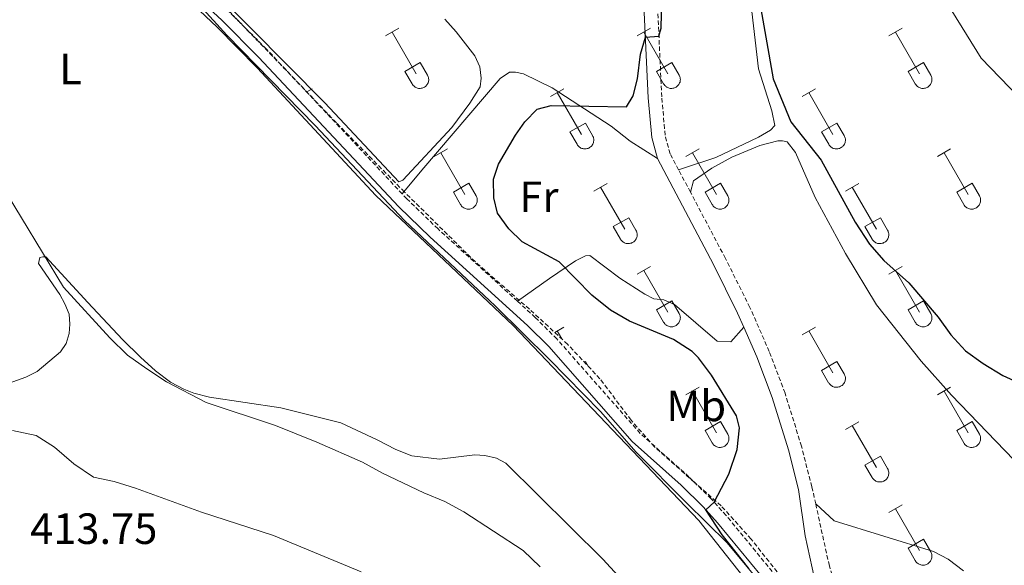
# Model space of a CAD drawing. Units: metres. Extents: x 611359 to 615861, y 4643326 to 4646367.
# Drawn here: x 614909 to 615134, y 4645022 to 4645147 of the extents above; entities that cross this region are included whole.
import ezdxf
from ezdxf.enums import TextEntityAlignment as Align

# ---------------------------------------------------------------- set-up
doc = ezdxf.new("R2010")
doc.units = ezdxf.units.M
doc.header["$MEASUREMENT"] = 0
doc.linetypes.add('TRAZOSX2', pattern=[1.5, 1, -0.5])
for name, color, linetype, lineweight in [('Level 1', 19, 'Continuous', 0), ('Level 21', 19, 'Continuous', 0), ('Level 36', 19, 'Continuous', 40), ('Level 37', 92, 'Continuous', 0), ('Level 4', 36, 'Continuous', 30), ('Level 41', 39, 'Continuous', 0), ('Level 5', 36, 'Continuous', 0)]:
    doc.layers.add(name, color=color, linetype=linetype, lineweight=lineweight)
doc.styles.add('Arial', font='ARIAL.TTF', dxfattribs={"height": 0.2})

msp = doc.modelspace()

# ---------------------------------------------------------------- linework, layer by layer
at = {"layer": 'Level 1', "color": 19, "linetype": 'Continuous', "lineweight": 0, "ltscale": 0.5}
msp.add_polyline3d([(615079.56, 4645016.57, 399.91), (615070.53, 4645027.36, 400.08), (615061.24, 4645036.51, 400.56), (615049.67, 4645048.16, 400.8), (615041.52, 4645057.45, 400.92), (615029.82, 4645069.36, 401.12), (615017.48, 4645081.51, 401.23), (614996.62, 4645101.16, 401.39), (614976.14, 4645122.86, 401.78), (614955.92, 4645143.54, 402.43), (614943.58, 4645157.21, 402.02), (614935.57, 4645162.82, 402.51), (614915.34, 4645176.13, 402.93), (614894.23, 4645190.45, 403.37)], dxfattribs=at)
at = {"layer": 'Level 21', "color": 19, "linetype": 'TRAZOSX2', "lineweight": 0}
for points in [[(614996.12, 4645107.22, 401.09), (614965.05, 4645140.35, 401.76), (614956.65, 4645148.74, 401.9), (614944.12, 4645160.48, 401.96), (614935.48, 4645167.59, 402.1), (614929.29, 4645172.28, 402.31), (614911.07, 4645184.98, 402.75), (614880.62, 4645205.28, 403.67)], [(615059.4, 4645112.75, 399.84), (615057.45, 4645116.44, 399.88), (615056.3, 4645120.67, 399.88), (615055.54, 4645129.45, 399.88), (615053.86, 4645165.44, 400.21), (615053.2, 4645170.68, 400.24), (615051.25, 4645178.82, 400.25), (615048.59, 4645186.08, 400.25), (615045.56, 4645192.94, 400.27), (615043.59, 4645196.94, 400.3)], [(615062.11, 4645107.64, 399.8), (615059.4, 4645112.75, 399.84)], [(615022.5, 4645082.67, 400.98), (615004.3, 4645099.23, 401.03), (614997.17, 4645106.1, 401.07), (614996.12, 4645107.22, 401.09)], [(615090.79, 4645036.28, 399.58), (615089.92, 4645040.22, 399.58), (615087.54, 4645049.48, 399.58), (615083.77, 4645061.63, 399.65), (615080.16, 4645071.14, 399.62), (615075.72, 4645081.25, 399.63), (615070.12, 4645092.49, 399.67), (615062.11, 4645107.64, 399.8)], [(615093.45, 4645005.89, 399.5), (615090.39, 4645009.22, 399.54), (615070.3, 4645033.63, 399.9), (615066.86, 4645037.43, 400.03), (615061.77, 4645042.49, 400.27), (615050.63, 4645052.41, 400.56), (615031.54, 4645074.04, 400.97), (615026.57, 4645078.96, 400.98), (615022.5, 4645082.67, 400.98)], [(615090.79, 4645036.28, 399.58), (615093.84, 4645022.41, 399.56), (615095.36, 4645017.44, 399.61), (615098.07, 4645011.1, 399.66), (615100.5, 4645006.73, 399.61), (615106.84, 4644996.71, 399.38), (615113.9, 4644986.73, 399.28), (615125.96, 4644967.36, 399), (615129.16, 4644961.56, 398.9), (615132.78, 4644952.62, 398.76), (615138.72, 4644935.1, 398.72), (615151.69, 4644897.19, 399), (615158.51, 4644876.98, 398.83), (615161.07, 4644869.39, 398.76), (615162.78, 4644865.12, 398.69), (615168.16, 4644854.01, 398.44), (615201.17, 4644789.55, 397.19), (615208.79, 4644775.2, 396.29), (615216.06, 4644761.65, 395.94)]]:
    msp.add_polyline3d(points, dxfattribs=at)
at = {"layer": 'Level 21', "color": 19, "linetype": 'Continuous', "lineweight": 0}
for points in [[(614879.15, 4645203.17, 403.67), (614909.62, 4645182.85, 402.75), (614927.77, 4645170.19, 402.31), (614933.88, 4645165.57, 402.1), (614942.42, 4645158.55, 401.96), (614954.86, 4645146.89, 401.9), (614963.2, 4645138.55, 401.76), (614995.33, 4645104.29, 401.07), (615002.54, 4645097.35, 401.03), (615024.8, 4645077.09, 400.98), (615029.66, 4645072.28, 400.97), (615048.8, 4645050.59, 400.56), (615060, 4645040.61, 400.27), (615065, 4645035.65, 400.03), (615068.34, 4645031.94, 399.9), (615088.45, 4645007.53, 399.54), (615101.98, 4644992.78, 399.38), (615108.72, 4644983.28, 399.28), (615120.59, 4644964.22, 399), (615123.52, 4644958.88, 398.9), (615126.94, 4644950.45, 398.76), (615132.82, 4644933.09, 398.72), (615145.79, 4644895.2, 399), (615153.68, 4644871.8, 398.8)], [(615054.56, 4645115.31, 399.88), (615053.25, 4645120.13, 399.88), (615052.45, 4645129.24, 399.88), (615050.78, 4645165.17, 400.21), (615050.16, 4645170.13, 400.24), (615048.29, 4645177.93, 400.25)], [(615074.34, 4645076.71, 399.63), (615072.92, 4645079.94, 399.63), (615067.37, 4645091.08, 399.67), (615054.56, 4645115.31, 399.88)], [(615093.45, 4645005.89, 399.5), (615093.55, 4645007.38, 399.39), (615093.16, 4645009.72, 399.39), (615090.54, 4645019.22, 399.5), (615088.39, 4645028.99, 399.5), (615086.89, 4645039.62, 399.58), (615084.57, 4645048.64, 399.58), (615080.85, 4645060.62, 399.65), (615077.3, 4645069.97, 399.62), (615074.34, 4645076.71, 399.63)]]:
    msp.add_polyline3d(points, dxfattribs=at)
at = {"layer": 'Level 36', "color": 32, "linetype": 'Continuous', "lineweight": 0}
for points in [[(614992.28, 4645143.39), (614995.33, 4645145.14)], [(614993.81, 4645144.26), (614999.33, 4645134.7)], [(615049.91, 4645143.39), (615052.95, 4645145.15)], [(615051.43, 4645144.27), (615056.96, 4645134.7)], [(615107.53, 4645143.39), (615110.58, 4645145.15)], [(615109.06, 4645144.27), (615114.58, 4645134.7)], [(614996.71, 4645135.25), (615000.25, 4645137.29)], [(615000.25, 4645137.29), (615001.9, 4645134.44)], [(615054.34, 4645135.25), (615057.88, 4645137.29)], [(615057.88, 4645137.29), (615059.53, 4645134.44)], [(615111.96, 4645135.25), (615115.5, 4645137.29)], [(615115.5, 4645137.29), (615117.15, 4645134.44)], [(614996.71, 4645135.25), (614998.35, 4645132.42)], [(615054.34, 4645135.25), (615055.97, 4645132.42)], [(615111.96, 4645135.25), (615113.6, 4645132.42)], [(614998.35, 4645132.42), (614998.46, 4645132.24), (614998.59, 4645132.08), (614998.73, 4645131.93), (614998.89, 4645131.79), (614999.06, 4645131.68), (614999.24, 4645131.58), (614999.43, 4645131.5), (614999.63, 4645131.43), (614999.84, 4645131.39), (615000.04, 4645131.37), (615000.25, 4645131.38), (615000.46, 4645131.4), (615000.66, 4645131.44), (615000.86, 4645131.5), (615001.05, 4645131.59), (615001.23, 4645131.69), (615001.4, 4645131.81), (615001.56, 4645131.95), (615001.7, 4645132.1), (615001.82, 4645132.27), (615001.93, 4645132.44), (615002.02, 4645132.63), (615002.09, 4645132.83), (615002.14, 4645133.03), (615002.17, 4645133.24), (615002.18, 4645133.44), (615002.16, 4645133.65), (615002.13, 4645133.86), (615002.07, 4645134.06), (615002, 4645134.25), (615001.9, 4645134.44)], [(615055.97, 4645132.42), (615056.08, 4645132.24), (615056.21, 4645132.08), (615056.36, 4645131.93), (615056.51, 4645131.79), (615056.68, 4645131.68), (615056.87, 4645131.58), (615057.06, 4645131.5), (615057.26, 4645131.43), (615057.46, 4645131.39), (615057.67, 4645131.37), (615057.88, 4645131.38), (615058.08, 4645131.4), (615058.29, 4645131.44), (615058.48, 4645131.51), (615058.68, 4645131.59), (615058.86, 4645131.69), (615059.02, 4645131.81), (615059.18, 4645131.95), (615059.32, 4645132.1), (615059.45, 4645132.27), (615059.56, 4645132.45), (615059.64, 4645132.63), (615059.72, 4645132.83), (615059.76, 4645133.03), (615059.79, 4645133.24), (615059.8, 4645133.44), (615059.79, 4645133.65), (615059.75, 4645133.86), (615059.7, 4645134.06), (615059.62, 4645134.25), (615059.53, 4645134.44)], [(615113.6, 4645132.42), (615113.71, 4645132.24), (615113.84, 4645132.08), (615113.98, 4645131.93), (615114.14, 4645131.8), (615114.31, 4645131.68), (615114.49, 4645131.58), (615114.68, 4645131.5), (615114.88, 4645131.44), (615115.09, 4645131.39), (615115.29, 4645131.38), (615115.5, 4645131.38), (615115.71, 4645131.4), (615115.91, 4645131.44), (615116.11, 4645131.51), (615116.3, 4645131.59), (615116.48, 4645131.69), (615116.65, 4645131.81), (615116.81, 4645131.95), (615116.95, 4645132.1), (615117.07, 4645132.27), (615117.18, 4645132.45), (615117.27, 4645132.63), (615117.34, 4645132.83), (615117.39, 4645133.03), (615117.42, 4645133.24), (615117.42, 4645133.45), (615117.41, 4645133.65), (615117.38, 4645133.86), (615117.32, 4645134.06), (615117.25, 4645134.25), (615117.15, 4645134.44)], [(614974.25, 4645130.58), (614975.5, 4645131.3)], [(615030.08, 4645129.55), (615033.12, 4645131.3)], [(615087.71, 4645129.55), (615090.75, 4645131.3)], [(615031.6, 4645130.42), (615037.13, 4645120.85)], [(615089.23, 4645130.42), (615094.75, 4645120.85)], [(615034.51, 4645121.41), (615038.05, 4645123.45)], [(615038.05, 4645123.45), (615039.7, 4645120.6)], [(615092.14, 4645121.41), (615095.67, 4645123.45)], [(615095.67, 4645123.45), (615097.32, 4645120.6)], [(615034.51, 4645121.41), (615036.14, 4645118.58)], [(615036.14, 4645118.58), (615036.26, 4645118.4), (615036.38, 4645118.24), (615036.53, 4645118.08), (615036.69, 4645117.95), (615036.86, 4645117.83), (615037.04, 4645117.73), (615037.23, 4645117.65), (615037.43, 4645117.59), (615037.63, 4645117.55), (615037.84, 4645117.53), (615038.05, 4645117.53), (615038.26, 4645117.55), (615038.46, 4645117.6), (615038.66, 4645117.66), (615038.85, 4645117.74), (615039.03, 4645117.85), (615039.2, 4645117.97), (615039.35, 4645118.11), (615039.5, 4645118.26), (615039.62, 4645118.42), (615039.73, 4645118.6), (615039.82, 4645118.79), (615039.89, 4645118.98), (615039.94, 4645119.19), (615039.96, 4645119.39), (615039.97, 4645119.6), (615039.96, 4645119.81), (615039.92, 4645120.01), (615039.87, 4645120.21), (615039.79, 4645120.41), (615039.7, 4645120.59)], [(615092.14, 4645121.41), (615093.77, 4645118.58)], [(615093.77, 4645118.58), (615093.88, 4645118.4), (615094.01, 4645118.24), (615094.15, 4645118.09), (615094.31, 4645117.95), (615094.48, 4645117.83), (615094.66, 4645117.73), (615094.86, 4645117.65), (615095.05, 4645117.59), (615095.26, 4645117.55), (615095.46, 4645117.53), (615095.67, 4645117.53), (615095.88, 4645117.56), (615096.08, 4645117.6), (615096.28, 4645117.66), (615096.47, 4645117.75), (615096.65, 4645117.85), (615096.82, 4645117.97), (615096.98, 4645118.11), (615097.12, 4645118.26), (615097.24, 4645118.42), (615097.35, 4645118.6), (615097.44, 4645118.79), (615097.51, 4645118.99), (615097.56, 4645119.19), (615097.59, 4645119.39), (615097.6, 4645119.6), (615097.58, 4645119.81), (615097.55, 4645120.01), (615097.49, 4645120.22), (615097.42, 4645120.41), (615097.32, 4645120.59)], [(615003.41, 4645115.77), (615006.45, 4645117.53)], [(615061.03, 4645115.77), (615064.08, 4645117.53)], [(615118.65, 4645115.78), (615121.7, 4645117.53)], [(615004.93, 4645116.65), (615010.46, 4645107.08)], [(615062.56, 4645116.65), (615068.08, 4645107.08)], [(615120.18, 4645116.65), (615125.7, 4645107.08)], [(615007.84, 4645107.63), (615011.38, 4645109.67)], [(615011.38, 4645109.67), (615013.03, 4645106.82)], [(615040.01, 4645107.87), (615043.05, 4645109.63)], [(615041.53, 4645108.75), (615047.06, 4645099.18)], [(615065.46, 4645107.63), (615069, 4645109.67)], [(615069, 4645109.67), (615070.65, 4645106.82)], [(615097.64, 4645107.88), (615100.68, 4645109.64)], [(615099.16, 4645108.76), (615104.68, 4645099.18)], [(615123.08, 4645107.64), (615126.62, 4645109.68)], [(615126.62, 4645109.68), (615128.27, 4645106.82)], [(615007.84, 4645107.63), (615009.47, 4645104.8)], [(615009.47, 4645104.8), (615009.58, 4645104.63), (615009.71, 4645104.46), (615009.86, 4645104.31), (615010.01, 4645104.18), (615010.18, 4645104.06), (615010.37, 4645103.96), (615010.56, 4645103.88), (615010.76, 4645103.82), (615010.96, 4645103.78), (615011.17, 4645103.76), (615011.38, 4645103.76), (615011.58, 4645103.78), (615011.79, 4645103.82), (615011.98, 4645103.89), (615012.18, 4645103.97), (615012.36, 4645104.08), (615012.52, 4645104.2), (615012.68, 4645104.33), (615012.82, 4645104.49), (615012.95, 4645104.65), (615013.06, 4645104.83), (615013.14, 4645105.02), (615013.22, 4645105.21), (615013.26, 4645105.42), (615013.29, 4645105.62), (615013.3, 4645105.83), (615013.29, 4645106.04), (615013.25, 4645106.24), (615013.2, 4645106.44), (615013.12, 4645106.64), (615013.03, 4645106.82)], [(615065.46, 4645107.63), (615067.1, 4645104.8)], [(615067.1, 4645104.8), (615067.21, 4645104.63), (615067.34, 4645104.46), (615067.48, 4645104.31), (615067.64, 4645104.18), (615067.81, 4645104.06), (615067.99, 4645103.96), (615068.18, 4645103.88), (615068.38, 4645103.82), (615068.59, 4645103.78), (615068.79, 4645103.76), (615069, 4645103.76), (615069.21, 4645103.78), (615069.41, 4645103.83), (615069.61, 4645103.89), (615069.8, 4645103.97), (615069.98, 4645104.08), (615070.15, 4645104.2), (615070.31, 4645104.33), (615070.45, 4645104.49), (615070.57, 4645104.65), (615070.68, 4645104.83), (615070.77, 4645105.02), (615070.84, 4645105.21), (615070.89, 4645105.42), (615070.92, 4645105.62), (615070.92, 4645105.83), (615070.91, 4645106.04), (615070.88, 4645106.24), (615070.82, 4645106.44), (615070.75, 4645106.64), (615070.65, 4645106.82)], [(615123.08, 4645107.64), (615124.72, 4645104.8)], [(615124.72, 4645104.8), (615124.83, 4645104.63), (615124.96, 4645104.46), (615125.1, 4645104.31), (615125.26, 4645104.18), (615125.43, 4645104.06), (615125.62, 4645103.96), (615125.81, 4645103.88), (615126.01, 4645103.82), (615126.21, 4645103.78), (615126.42, 4645103.76), (615126.62, 4645103.76), (615126.83, 4645103.78), (615127.04, 4645103.83), (615127.23, 4645103.89), (615127.42, 4645103.97), (615127.6, 4645104.08), (615127.77, 4645104.2), (615127.93, 4645104.34), (615128.07, 4645104.49), (615128.2, 4645104.65), (615128.3, 4645104.83), (615128.39, 4645105.02), (615128.46, 4645105.21), (615128.51, 4645105.42), (615128.54, 4645105.62), (615128.55, 4645105.83), (615128.54, 4645106.04), (615128.5, 4645106.24), (615128.45, 4645106.44), (615128.37, 4645106.64), (615128.28, 4645106.82)], [(615044.44, 4645099.74), (615047.98, 4645101.78)], [(615047.98, 4645101.78), (615049.63, 4645098.92)], [(615102.07, 4645099.74), (615105.61, 4645101.78)], [(615105.61, 4645101.78), (615107.25, 4645098.92)], [(615044.44, 4645099.74), (615046.07, 4645096.91)], [(615102.07, 4645099.74), (615103.7, 4645096.91)], [(615046.08, 4645096.91), (615046.19, 4645096.73), (615046.31, 4645096.57), (615046.46, 4645096.42), (615046.62, 4645096.28), (615046.79, 4645096.16), (615046.97, 4645096.06), (615047.16, 4645095.98), (615047.36, 4645095.92), (615047.56, 4645095.88), (615047.77, 4645095.86), (615047.98, 4645095.86), (615048.19, 4645095.88), (615048.39, 4645095.93), (615048.59, 4645095.99), (615048.78, 4645096.08), (615048.96, 4645096.18), (615049.13, 4645096.3), (615049.28, 4645096.44), (615049.42, 4645096.59), (615049.55, 4645096.76), (615049.66, 4645096.93), (615049.75, 4645097.12), (615049.82, 4645097.32), (615049.87, 4645097.52), (615049.9, 4645097.72), (615049.9, 4645097.93), (615049.89, 4645098.14), (615049.86, 4645098.34), (615049.8, 4645098.54), (615049.72, 4645098.74), (615049.63, 4645098.92)], [(615103.7, 4645096.91), (615103.81, 4645096.73), (615103.94, 4645096.57), (615104.08, 4645096.42), (615104.24, 4645096.28), (615104.41, 4645096.16), (615104.59, 4645096.06), (615104.79, 4645095.98), (615104.98, 4645095.92), (615105.19, 4645095.88), (615105.4, 4645095.86), (615105.6, 4645095.86), (615105.81, 4645095.89), (615106.01, 4645095.93), (615106.21, 4645095.99), (615106.4, 4645096.08), (615106.58, 4645096.18), (615106.75, 4645096.3), (615106.91, 4645096.44), (615107.05, 4645096.59), (615107.18, 4645096.76), (615107.28, 4645096.93), (615107.37, 4645097.12), (615107.44, 4645097.32), (615107.49, 4645097.52), (615107.52, 4645097.72), (615107.53, 4645097.93), (615107.51, 4645098.14), (615107.48, 4645098.34), (615107.42, 4645098.55), (615107.35, 4645098.74), (615107.25, 4645098.92)], [(615049.9, 4645088.84), (615052.95, 4645090.6)], [(615107.53, 4645088.84), (615110.57, 4645090.6)], [(615051.43, 4645089.72), (615056.95, 4645080.15)], [(615109.05, 4645089.72), (615114.58, 4645080.15)], [(615054.33, 4645080.7), (615057.87, 4645082.74)], [(615057.87, 4645082.74), (615059.52, 4645079.89)], [(615111.96, 4645080.7), (615115.5, 4645082.74)], [(615115.5, 4645082.74), (615117.15, 4645079.9)], [(615054.33, 4645080.7), (615055.97, 4645077.87)], [(615055.97, 4645077.87), (615056.08, 4645077.7), (615056.21, 4645077.53), (615056.35, 4645077.38), (615056.51, 4645077.25), (615056.68, 4645077.13), (615056.86, 4645077.03), (615057.06, 4645076.95), (615057.26, 4645076.89), (615057.46, 4645076.85), (615057.67, 4645076.83), (615057.88, 4645076.83), (615058.08, 4645076.85), (615058.28, 4645076.9), (615058.48, 4645076.96), (615058.67, 4645077.04), (615058.85, 4645077.14), (615059.02, 4645077.27), (615059.18, 4645077.4), (615059.32, 4645077.56), (615059.45, 4645077.72), (615059.55, 4645077.9), (615059.64, 4645078.09), (615059.71, 4645078.28), (615059.76, 4645078.48), (615059.79, 4645078.69), (615059.8, 4645078.9), (615059.78, 4645079.11), (615059.75, 4645079.31), (615059.7, 4645079.51), (615059.62, 4645079.7), (615059.52, 4645079.89)], [(615111.96, 4645080.7), (615113.59, 4645077.88)], [(615113.6, 4645077.87), (615113.71, 4645077.7), (615113.83, 4645077.53), (615113.98, 4645077.38), (615114.14, 4645077.25), (615114.31, 4645077.13), (615114.49, 4645077.03), (615114.68, 4645076.95), (615114.88, 4645076.89), (615115.08, 4645076.85), (615115.29, 4645076.83), (615115.5, 4645076.83), (615115.71, 4645076.85), (615115.91, 4645076.9), (615116.11, 4645076.96), (615116.3, 4645077.04), (615116.48, 4645077.15), (615116.65, 4645077.27), (615116.8, 4645077.4), (615116.94, 4645077.56), (615117.07, 4645077.72), (615117.18, 4645077.9), (615117.27, 4645078.09), (615117.34, 4645078.28), (615117.39, 4645078.48), (615117.42, 4645078.69), (615117.42, 4645078.9), (615117.41, 4645079.11), (615117.38, 4645079.31), (615117.32, 4645079.51), (615117.24, 4645079.71), (615117.15, 4645079.89)], [(615031.02, 4645075.54), (615033.12, 4645076.75)], [(615087.7, 4645075), (615090.74, 4645076.76)], [(615031.6, 4645075.87), (615032.66, 4645074.04)], [(615089.22, 4645075.87), (615094.75, 4645066.3)], [(615037.79, 4645068.75), (615038.04, 4645068.9)], [(615038.04, 4645068.9), (615038.68, 4645067.8)], [(615092.13, 4645066.86), (615095.67, 4645068.9)], [(615095.67, 4645068.9), (615097.32, 4645066.05)], [(615092.13, 4645066.86), (615093.76, 4645064.03)], [(615093.77, 4645064.03), (615093.88, 4645063.85), (615094.01, 4645063.69), (615094.15, 4645063.54), (615094.31, 4645063.4), (615094.48, 4645063.29), (615094.66, 4645063.19), (615094.85, 4645063.1), (615095.05, 4645063.04), (615095.26, 4645063), (615095.46, 4645062.98), (615095.67, 4645062.98), (615095.88, 4645063.01), (615096.08, 4645063.05), (615096.28, 4645063.12), (615096.47, 4645063.2), (615096.65, 4645063.3), (615096.82, 4645063.42), (615096.98, 4645063.56), (615097.12, 4645063.71), (615097.24, 4645063.88), (615097.35, 4645064.06), (615097.44, 4645064.24), (615097.51, 4645064.44), (615097.56, 4645064.64), (615097.59, 4645064.85), (615097.6, 4645065.06), (615097.58, 4645065.26), (615097.55, 4645065.47), (615097.49, 4645065.67), (615097.42, 4645065.86), (615097.32, 4645066.05)], [(615061.03, 4645061.23), (615064.07, 4645062.98)], [(615118.65, 4645061.23), (615121.7, 4645062.98)], [(615062.55, 4645062.1), (615068.08, 4645052.53)], [(615120.18, 4645062.1), (615125.7, 4645052.53)], [(615065.46, 4645053.09), (615069, 4645055.13)], [(615069, 4645055.13), (615070.65, 4645052.28)], [(615097.63, 4645053.33), (615100.67, 4645055.09)], [(615099.15, 4645054.21), (615104.68, 4645044.63)], [(615123.08, 4645053.09), (615126.62, 4645055.13)], [(615126.62, 4645055.13), (615128.27, 4645052.28)], [(615065.46, 4645053.09), (615067.09, 4645050.26)], [(615067.1, 4645050.26), (615067.21, 4645050.08), (615067.33, 4645049.92), (615067.48, 4645049.77), (615067.64, 4645049.63), (615067.81, 4645049.51), (615067.99, 4645049.41), (615068.18, 4645049.33), (615068.38, 4645049.27), (615068.58, 4645049.23), (615068.79, 4645049.21), (615069, 4645049.21), (615069.21, 4645049.24), (615069.41, 4645049.28), (615069.61, 4645049.34), (615069.8, 4645049.43), (615069.98, 4645049.53), (615070.15, 4645049.65), (615070.3, 4645049.79), (615070.44, 4645049.94), (615070.57, 4645050.1), (615070.68, 4645050.28), (615070.77, 4645050.47), (615070.84, 4645050.67), (615070.89, 4645050.87), (615070.92, 4645051.08), (615070.92, 4645051.28), (615070.91, 4645051.49), (615070.88, 4645051.7), (615070.82, 4645051.9), (615070.74, 4645052.09), (615070.65, 4645052.27)], [(615123.08, 4645053.09), (615124.72, 4645050.26)], [(615124.72, 4645050.26), (615124.83, 4645050.08), (615124.96, 4645049.92), (615125.1, 4645049.77), (615125.26, 4645049.63), (615125.43, 4645049.51), (615125.61, 4645049.41), (615125.81, 4645049.33), (615126, 4645049.27), (615126.21, 4645049.23), (615126.42, 4645049.21), (615126.62, 4645049.21), (615126.83, 4645049.24), (615127.03, 4645049.28), (615127.23, 4645049.34), (615127.42, 4645049.43), (615127.6, 4645049.53), (615127.77, 4645049.65), (615127.93, 4645049.79), (615128.07, 4645049.94), (615128.2, 4645050.11), (615128.3, 4645050.28), (615128.39, 4645050.47), (615128.46, 4645050.67), (615128.51, 4645050.87), (615128.54, 4645051.08), (615128.55, 4645051.28), (615128.53, 4645051.49), (615128.5, 4645051.7), (615128.44, 4645051.9), (615128.37, 4645052.09), (615128.27, 4645052.28)], [(615102.06, 4645045.19), (615105.6, 4645047.23)], [(615105.6, 4645047.23), (615107.25, 4645044.38)], [(615102.06, 4645045.19), (615103.69, 4645042.36)], [(615103.7, 4645042.36), (615103.81, 4645042.18), (615103.94, 4645042.02), (615104.08, 4645041.87), (615104.24, 4645041.74), (615104.41, 4645041.62), (615104.59, 4645041.52), (615104.78, 4645041.44), (615104.98, 4645041.38), (615105.19, 4645041.33), (615105.39, 4645041.32), (615105.6, 4645041.32), (615105.81, 4645041.34), (615106.01, 4645041.38), (615106.21, 4645041.45), (615106.4, 4645041.53), (615106.58, 4645041.63), (615106.75, 4645041.75), (615106.91, 4645041.89), (615107.05, 4645042.04), (615107.17, 4645042.21), (615107.28, 4645042.39), (615107.37, 4645042.57), (615107.44, 4645042.77), (615107.49, 4645042.97), (615107.52, 4645043.18), (615107.53, 4645043.39), (615107.51, 4645043.59), (615107.48, 4645043.8), (615107.42, 4645044), (615107.35, 4645044.19), (615107.25, 4645044.38)], [(615107.53, 4645034.3), (615110.57, 4645036.05)], [(615109.05, 4645035.17), (615114.58, 4645025.6)], [(615111.96, 4645026.16), (615115.5, 4645028.2)], [(615115.5, 4645028.2), (615117.15, 4645025.35)], [(615111.96, 4645026.16), (615113.59, 4645023.33)], [(615113.59, 4645023.33), (615113.7, 4645023.15), (615113.83, 4645022.99), (615113.98, 4645022.84), (615114.14, 4645022.7), (615114.31, 4645022.58), (615114.49, 4645022.48), (615114.68, 4645022.4), (615114.88, 4645022.34), (615115.08, 4645022.3), (615115.29, 4645022.28), (615115.5, 4645022.28), (615115.7, 4645022.3), (615115.91, 4645022.35), (615116.1, 4645022.41), (615116.3, 4645022.5), (615116.48, 4645022.6), (615116.65, 4645022.72), (615116.8, 4645022.86), (615116.94, 4645023.01), (615117.07, 4645023.18), (615117.18, 4645023.35), (615117.27, 4645023.54), (615117.34, 4645023.74), (615117.38, 4645023.94), (615117.41, 4645024.14), (615117.42, 4645024.35), (615117.41, 4645024.56), (615117.37, 4645024.76), (615117.32, 4645024.96), (615117.24, 4645025.16), (615117.15, 4645025.34)]]:
    msp.add_lwpolyline(points, dxfattribs=at)
at = {"layer": 'Level 36', "color": 92, "linetype": 'Continuous', "lineweight": 0}
for points in [[(615043.59, 4645196.94, 400.3), (615046.07, 4645198.3, 400.4), (615049.56, 4645198.86, 400.82), (615051.92, 4645197.5, 400.72), (615055.68, 4645193.89, 400.44), (615066.16, 4645182.48, 400.12), (615068.46, 4645179.23, 400.02), (615072.02, 4645172.53, 400.02), (615073.56, 4645167.41, 399.93), (615074.65, 4645162.17, 399.74), (615077.72, 4645135.89, 399.65), (615080.75, 4645126.24, 399.51), (615081.42, 4645122.86, 399.61), (615080.42, 4645121.81, 399.74), (615077.68, 4645120.22, 399.74), (615067.94, 4645115.59, 399.65), (615059.4, 4645112.75, 399.84)], [(614891.81, 4645189.7, 403.57), (614910.28, 4645176.66, 403.25), (614922.1, 4645169.18, 403.06), (614933.25, 4645163.4, 402.97), (614944.42, 4645154.24, 402.6), (614953.73, 4645145.43, 402.55), (614962.86, 4645136.1, 402.36), (614990.08, 4645106.88, 401.53), (615021.54, 4645077.11, 401.29), (615064.04, 4645032.47, 400.69), (615074.39, 4645019.39, 400.69), (615096.71, 4644988.97, 400.18), (615109.58, 4644973.13, 400.08), (615116.06, 4644964.33, 400.13), (615118.37, 4644960.33, 399.99), (615123.7, 4644947.21, 399.81), (615125.75, 4644934.46, 399.81), (615127.14, 4644912.67, 400.04), (615126.94, 4644899.16, 400.83), (615124.72, 4644881.39, 401.02), (615123.93, 4644877.96, 401.02), (615119.18, 4644870.45, 401.81)], [(615137.28, 4645129.41, 402.97), (615128.67, 4645138.31, 403.15), (615121.98, 4645149.1, 403.74), (615118.17, 4645156.15, 403.57), (615118.32, 4645157.58, 403.63), (615119.74, 4645160.3, 403.8)], [(614949.61, 4645157.1, 401.78), (614961.33, 4645145.26, 401.78), (614978.35, 4645128.08, 401.08), (614995.3, 4645110, 401.13), (614996.26, 4645110.35, 401.13), (615007.47, 4645122.47, 400.9), (615011.62, 4645127.98, 400.85), (615013.97, 4645131.76, 400.8), (615014.21, 4645133.74, 400.85), (615013.85, 4645136.34, 400.8), (615012.75, 4645138.86, 400.71), (615008.46, 4645144.29, 400.62), (615005.86, 4645147.24, 400.85)], [(614996.12, 4645107.22, 401.09), (615000.57, 4645112.69, 400.67), (615018.5, 4645133.62, 400.58), (615020.65, 4645135.06, 400.58), (615022.02, 4645135.07, 400.53), (615023.85, 4645134.68, 400.44), (615030.47, 4645131.54, 400.34), (615043.94, 4645122.73, 399.65), (615048.29, 4645119.31, 399.93), (615054.56, 4645115.31, 399.88)], [(615062.11, 4645107.64, 399.8), (615062.83, 4645110.21, 399.47), (615067.04, 4645113.15, 399.47), (615071.56, 4645115.65, 399.47), (615078.01, 4645118.35, 399.47), (615082.09, 4645119.36, 399.38), (615083.21, 4645119.37, 399.38), (615084.29, 4645119.12, 399.43), (615086.14, 4645116.71, 399.38), (615090.7, 4645106.45, 399.05), (615097.63, 4645093.56, 399.01), (615104.73, 4645081.87, 398.78), (615114.97, 4645068.94, 398.31), (615121.86, 4645061.19, 397.84), (615144.35, 4645037.91, 397.82), (615154.61, 4645027.56, 397.59), (615165.7, 4645014.44, 396.81)], [(614932.03, 4645073.93, 405.02), (614924.1, 4645082.38, 404.55), (614914.51, 4645092.86, 404.97), (614913.8, 4645092.85, 405.16), (614913.1, 4645092.66, 405.29), (614912.81, 4645091.28, 405.62), (614917.72, 4645084.25, 405.53), (614918.82, 4645082.11, 405.53), (614919.81, 4645079.73, 405.57), (614920.01, 4645077.46, 405.76), (614919.85, 4645075.31, 406.36), (614919.12, 4645072.99, 406.55), (614917.84, 4645071.08, 406.55), (614912.52, 4645066.57, 407.02), (614909.93, 4645065.28, 407.25), (614906.11, 4645063.94, 407.25)], [(615074.34, 4645076.71, 399.63), (615071.32, 4645073.41, 399.81), (615068.19, 4645073.53, 399.72), (615058.44, 4645081.92, 399.67), (615056.04, 4645083.02, 399.63), (615053.73, 4645083.26, 399.72), (615051.64, 4645084.28, 399.9), (615045.95, 4645087.95, 399.76), (615039.05, 4645093.17, 399.86), (615038.05, 4645093.08, 399.81), (615035.79, 4645091.95, 399.76), (615029.8, 4645087.91, 400.09), (615022.5, 4645082.67, 400.98)], [(615046.45, 4645018.84, 401.48), (615042.02, 4645023.63, 401.76), (615019.82, 4645045.64, 402.41), (615017.69, 4645046.74, 402.41), (615015, 4645047.39, 402.41), (615012.73, 4645047.55, 402.5), (615004.66, 4645046.55, 403.02), (614998.29, 4645047.27, 403.06), (614994.67, 4645048.72, 403.11), (614990.37, 4645050.99, 403.48), (614982.03, 4645054.86, 403.76), (614968.31, 4645058.26, 404.41), (614951.99, 4645060.72, 404.74), (614948.37, 4645061.62, 404.97), (614946.09, 4645062.56, 405.02), (614943.02, 4645064.17, 405.16), (614939.61, 4645066.74, 405.06), (614936.2, 4645069.84, 405.02), (614932.03, 4645073.93, 405.02)], [(615124.62, 4645020.95, 397.89), (615121.09, 4645023.63, 397.94), (615117.76, 4645025.42, 398.22), (615095.04, 4645032.39, 399.24), (615090.79, 4645036.28, 399.58)]]:
    msp.add_polyline3d(points, dxfattribs=at)
at = {"layer": 'Level 36', "color": 19, "linetype": 'TRAZOSX2', "lineweight": 0}
msp.add_polyline3d([(615082.9, 4645019.56, 399.67), (615076.02, 4645028.22, 399.79), (615069.14, 4645035.87, 399.95), (615063.03, 4645041.22, 400.21), (615053.86, 4645049.37, 400.47), (615048.52, 4645055.48, 400.59), (615041.39, 4645064.91, 400.7), (615034, 4645072.81, 400.88), (615025.24, 4645080.85, 400.93), (615012.86, 4645091.66, 400.99), (614996.64, 4645107.66, 401.05), (614981.03, 4645123.5, 401.38), (614969.57, 4645135.48, 401.66), (614956.36, 4645149.12, 401.9), (614948.82, 4645156.56, 401.9), (614933.21, 4645169.61, 402.19), (614914.54, 4645182.92, 402.68), (614897.65, 4645194.18, 403.13)], dxfattribs=at)
at = {"layer": 'Level 4', "color": 36, "linetype": 'Continuous', "lineweight": 30}
for points in [[(615075.59, 4645164.87, 400), (615081.04, 4645133.56, 400), (615085.12, 4645123.73, 400), (615092.08, 4645114.98, 400), (615099.8, 4645100.8, 400), (615103.13, 4645095.75, 400), (615106.4, 4645091.97, 400), (615112.14, 4645086.88, 400), (615118.8, 4645079.06, 400), (615121.72, 4645075, 400), (615125.08, 4645071.29, 400), (615129.17, 4645068.39, 400), (615133.64, 4645065.66, 400), (615149.55, 4645058.41, 400)], [(615075.46, 4645021.5, 400), (615069.39, 4645029.22, 400), (615065.66, 4645034.92, 400), (615067.54, 4645036.68, 400), (615070.9, 4645043.12, 400), (615072.78, 4645048.78, 400), (615073.37, 4645053.74, 400), (615072.68, 4645056.46, 400), (615066.96, 4645065.74, 400), (615063.96, 4645069.73, 400), (615062.48, 4645071.2, 400), (615058.26, 4645073.89, 400), (615048.14, 4645078.09, 400), (615043.83, 4645080.64, 400), (615039.52, 4645084.1, 400), (615032.06, 4645091.71, 400), (615023.59, 4645096.27, 400), (615020.52, 4645099.21, 400), (615017.95, 4645102.8, 400), (615017.06, 4645106.33, 400), (615016.98, 4645110.64, 400), (615018.18, 4645114.04, 400), (615022.06, 4645120.7, 400), (615024.2, 4645123.74, 400), (615027, 4645126.59, 400), (615030.23, 4645127.48, 400), (615047.46, 4645127.15, 400), (615048.96, 4645129.65, 400), (615050, 4645133.57, 400), (615050.66, 4645139.2, 400), (615051.81, 4645143.08, 400), (615054.89, 4645143.31, 400), (615055.38, 4645145.16, 400), (615055.65, 4645155.26, 400)]]:
    msp.add_polyline3d(points, dxfattribs=at)
at = {"layer": 'Level 5', "color": 36, "linetype": 'Continuous', "lineweight": 0}
for points in [[(614904.09, 4645109.69, 405), (614918.5, 4645085.86, 405), (614929.12, 4645074.33, 405), (614933.19, 4645070.33, 405), (614937.65, 4645067.17, 405), (614942.14, 4645064.2, 405), (614951.19, 4645059.5, 405), (614967.06, 4645054.2, 405), (614976.55, 4645050.39, 405), (614987.04, 4645045.86, 405), (614991.6, 4645043.34, 405), (615001.02, 4645038.81, 405), (615005.84, 4645036.84, 405), (615010.23, 4645034.45, 405), (615023.81, 4645025.64, 405), (615027.68, 4645021.9, 405)], [(614906.86, 4645053.08, 410), (614912.26, 4645051.97, 410), (614916.5, 4645049.31, 410), (614920.92, 4645045.43, 410), (614925.42, 4645042.38, 410), (614930.15, 4645041.42, 410), (614935.04, 4645039.87, 410), (614950.13, 4645034.4, 410), (614966.59, 4645029.03, 410), (614986.68, 4645020.76, 410)]]:
    msp.add_polyline3d(points, dxfattribs=at)

# ---------------------------------------------------------------- texts
at = {"layer": 'Level 37', "color": 92, "linetype": 'Continuous', "lineweight": 0, "style": 'Arial'}
for s, p in [('L', (614920.16, 4645135.8, 403.94)), ('Fr', (615027.41, 4645106.57, 399.91)), ('Mb', (615063.44, 4645058.73, 400.21))]:
    msp.add_text(s, height=7, dxfattribs=at).set_placement(p, align=Align.MIDDLE_CENTER)
at = {"layer": 'Level 41', "color": 19, "linetype": 'Continuous', "lineweight": 0, "style": 'Arial'}
msp.add_text('413.75', height=7, dxfattribs=at).set_placement((614910.88, 4645024.94, 413.76), align=Align.BOTTOM_LEFT)

doc.saveas('drawing.dxf')
